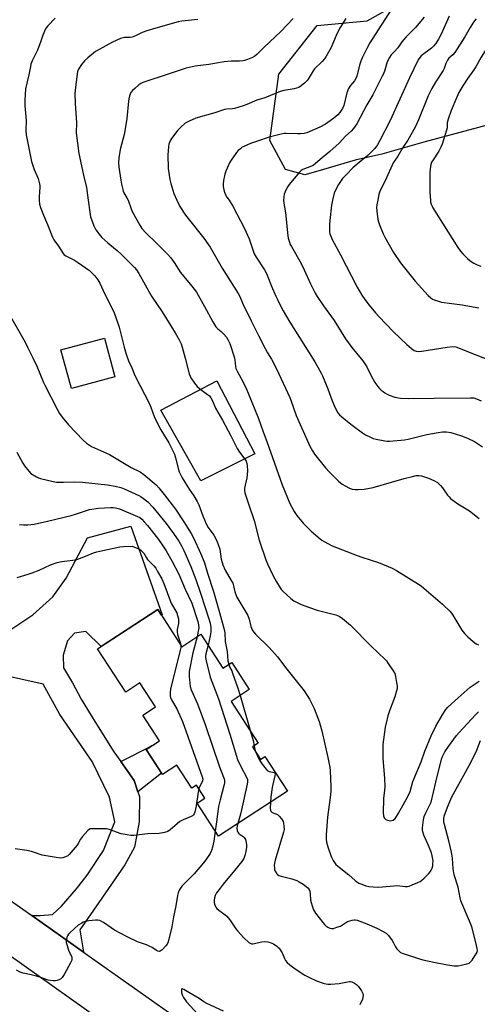
# Model space of a CAD drawing. Units: inches. Extents: x 1255769 to 1261769, y 565451 to 569451.
# Drawn here: x 1257578 to 1257793, y 566621 to 567085 of the extents above; entities that cross this region are included whole.
import ezdxf

# ---------------------------------------------------------------- set-up
doc = ezdxf.new("R2010")
doc.units = ezdxf.units.IN
doc.header["$MEASUREMENT"] = 0
for name, color, linetype in [('BLDG-Footprint', 5, 'Continuous'), ('CULTRL-Pad', 6, 'Continuous'), ('NTRL-Trees', 3, 'Continuous'), ('TRANS-Non Street Sidewalk', 7, 'Continuous'), ('TRANS-Road', 130, 'Continuous'), ('Undefined', 1, 'Continuous')]:
    doc.layers.add(name, color=color, linetype=linetype)

msp = doc.modelspace()

# ---------------------------------------------------------------- linework, layer by layer
at = {"layer": 'BLDG-Footprint', "elevation": 494.04}
msp.add_lwpolyline([(1257642.81, 566807.22), (1257654.19, 566789.7), (1257663.2, 566795.56), (1257673.57, 566779.59), (1257677.7, 566782.27), (1257685.97, 566769.53), (1257677.42, 566763.97), (1257690.17, 566744.33), (1257687.43, 566742.55), (1257691.26, 566736.64), (1257693.32, 566737.98), (1257703.92, 566721.65), (1257671.44, 566700.56), (1257661.36, 566716.07), (1257665.04, 566718.46), (1257661.1, 566724.52), (1257658.93, 566723.11), (1257651.88, 566733.96), (1257645.04, 566729.52), (1257637.37, 566741.33), (1257643.64, 566745.41), (1257635.81, 566757.47), (1257641.81, 566761.36), (1257634.47, 566772.67), (1257627.75, 566768.31), (1257614.44, 566788.8)], close=True, dxfattribs=at)
at = {"layer": 'CULTRL-Pad'}
for points in [[(1257622.66, 566916.84), (1257602.11, 566911.34), (1257597.23, 566929.6), (1257617.77, 566935.1)], [(1257688.6, 566880.6), (1257663.19, 566867.83), (1257644.3, 566901.13), (1257670.68, 566914.97)]]:
    msp.add_lwpolyline(points, close=True, dxfattribs=at)
at = {"layer": 'NTRL-Trees'}
msp.add_polyline3d([(1258036.66, 567106.57, 0), (1257945.66, 567077.86, 0), (1257905.3, 567065.13, 0), (1257884.2, 567058.47, 0), (1257768.32, 567027.38, 0), (1257748.53, 567021.73, 0), (1257735.81, 567018.9, 0), (1257718.35, 567013.8, 0), (1257712.09, 567011.98, 0), (1257703.04, 567014.46, 0), (1257695.69, 567028.1, 0), (1257699.86, 567059.35, 0), (1257717.91, 567082.27, 0), (1257741.57, 567084.51, 0), (1257756.11, 567092.68, 0)], dxfattribs=at)
at = {"layer": 'TRANS-Non Street Sidewalk'}
msp.add_lwpolyline([(1257633.44, 566721.38), (1257631.66, 566726.69), (1257625.4, 566735.6), (1257640.08, 566743.09), (1257637.37, 566741.33), (1257644.62, 566730.15)], close=True, dxfattribs=at)
at = {"layer": 'TRANS-Road'}
for points in [[(1257570.84, 566795.99), (1257583.97, 566804.79), (1257593.34, 566813.25), (1257599.69, 566822.02), (1257609.67, 566840.95), (1257630.08, 566846.54), (1257644.95, 566804.74), (1257644.58, 566804.51), (1257642.81, 566807.22), (1257616.14, 566789.9), (1257608.91, 566796.95), (1257603.68, 566796.11), (1257600.3, 566792.54), (1257598.29, 566785.7), (1257598.35, 566779.84), (1257602.66, 566772.79), (1257606.72, 566765), (1257613.2, 566754.55), (1257622.18, 566740.18), (1257625.4, 566735.6), (1257631.66, 566726.69), (1257633.44, 566721.38), (1257634.19, 566719.14), (1257634.1, 566707.25), (1257631.92, 566695.38), (1257627.37, 566686.92), (1257615.11, 566669.22), (1257606.12, 566656.4), (1257607.36, 566648.77), (1257607.91, 566645.85), (1257583.56, 566663.05), (1257587.44, 566663.09), (1257593.21, 566663.61), (1257597.46, 566667.45), (1257604.47, 566675.72), (1257609.51, 566682.17), (1257617.24, 566693.7), (1257622.57, 566707.26), (1257620.16, 566718.93), (1257611.91, 566735.59), (1257596.63, 566757.74), (1257588.84, 566772.05), (1257557.1, 566779.23)], [(1257629.32, 566604.21), (1257558.54, 566654.46), (1257515.06, 566684.85), (1257521.02, 566693.86), (1257526.99, 566702.86), (1257583.56, 566663.05), (1257607.91, 566645.85), (1257666.65, 566604.46)]]:
    msp.add_lwpolyline(points, dxfattribs=at)
at = {"layer": 'Undefined'}
msp.add_line((1257681.61, 566766.69, 490), (1257686.59, 566749.86, 490), dxfattribs=at)
for points, elevation in [([(1257753.28, 567090.48), (1257746.73, 567080.35), (1257742.86, 567074.12), (1257741.38, 567071.56), (1257739.19, 567067.09), (1257738.48, 567065.49), (1257737.91, 567063.58), (1257736.6, 567058.44), (1257736.22, 567057.33), (1257735.61, 567056.32), (1257733.71, 567054.15), (1257732.67, 567052.59), (1257732.02, 567050.67), (1257730.52, 567044.63), (1257729.9, 567043.31), (1257728.65, 567041.33), (1257727.69, 567040.24), (1257725.9, 567038.7), (1257724.17, 567037.39), (1257721.93, 567035.92), (1257719.21, 567034.51), (1257713.11, 567031.79), (1257711.78, 567031.44), (1257710.17, 567031.29), (1257708.77, 567031.28), (1257703.31, 567031.53), (1257702.45, 567031.46), (1257701.02, 567031.17), (1257695.34, 567029.72), (1257689.88, 567027.83), (1257686.57, 567026.77), (1257683.4, 567025.41), (1257682.67, 567024.98), (1257681.77, 567024.31), (1257680.71, 567023.4), (1257679.93, 567022.56), (1257677.37, 567018.97), (1257676.71, 567017.68), (1257674.99, 567013.69), (1257674.46, 567012.35), (1257674.24, 567011.53), (1257673.86, 567009.3), (1257673.66, 567007.62), (1257673.7, 567006.52), (1257673.94, 567004.89), (1257674.23, 567003.84), (1257674.8, 567002.59), (1257675.47, 567001.42), (1257676.43, 567000)], 480), ([(1257594.53, 567085.83), (1257590.96, 567082.12), (1257590.41, 567081.45), (1257589.95, 567080.73), (1257588.66, 567077.83), (1257587.71, 567074.89), (1257586.18, 567070.73), (1257583.66, 567065.75), (1257583.05, 567064.12), (1257582.79, 567063.01), (1257582.14, 567059.05), (1257580.55, 567052.48), (1257580.16, 567047.19), (1257580.24, 567044.54), (1257580.79, 567037.6), (1257580.74, 567032.82), (1257580.88, 567030.82), (1257583.4, 567018.24), (1257584.57, 567014.46), (1257586.43, 567010.24), (1257587.08, 567007.8), (1257587.2, 567006.98), (1257587.21, 567006.11), (1257586.89, 567001.83), (1257586.89, 567000)], 488), ([(1257661.8, 567085.22), (1257654.25, 567084.37), (1257652.51, 567084.06), (1257641.88, 567081.1), (1257637.69, 567079.76), (1257635.49, 567078.97), (1257632.42, 567077.51), (1257630.77, 567076.87), (1257629.91, 567076.73), (1257627.24, 567076.73), (1257626.47, 567076.58), (1257625.35, 567076.18), (1257621.55, 567074.43), (1257615.25, 567071.09), (1257613.47, 567070.04), (1257609.81, 567067.13), (1257608.29, 567065.77), (1257606.89, 567063.93), (1257605.49, 567061.74), (1257605.08, 567060.66), (1257604.84, 567059.54), (1257604.16, 567054.39), (1257603.81, 567050.49), (1257603.9, 567045.6), (1257604.52, 567036.49), (1257604.41, 567031.85), (1257605.69, 567021.98), (1257607.83, 567011.92), (1257609.25, 567005.98), (1257610.02, 567000)], 486), ([(1257706.68, 567085.65), (1257700.82, 567079.48), (1257692.94, 567072.16), (1257689.58, 567068.66), (1257688.53, 567067.83), (1257687.5, 567067.32), (1257685.08, 567066.36), (1257683.71, 567065.89), (1257682.92, 567065.72), (1257681.36, 567065.57), (1257677.43, 567065.54), (1257674.16, 567065.21), (1257666.97, 567064), (1257660.49, 567063.19), (1257656.3, 567062.18), (1257648.22, 567059.64), (1257635.85, 567055.51), (1257634.89, 567055.05), (1257633.98, 567054.45), (1257631.96, 567052.72), (1257630.92, 567051.67), (1257630.21, 567050.74), (1257629.78, 567049.99), (1257629.49, 567049.21), (1257629.16, 567047.85), (1257628.98, 567046.75), (1257628.26, 567038.5), (1257627.35, 567032.71), (1257627.01, 567031), (1257625.16, 567023.87), (1257624.54, 567020), (1257624.29, 567017.7), (1257624.42, 567015.57), (1257625.37, 567009.53), (1257625.73, 567007.54), (1257626.32, 567005.06), (1257626.56, 567004.25), (1257626.89, 567003.5), (1257628.34, 567001.17), (1257628.95, 567000)], 484), ([(1257731.42, 567085.69), (1257728.74, 567081.38), (1257727.22, 567078.4), (1257724.52, 567071.97), (1257722.12, 567067.66), (1257721.44, 567066.71), (1257720.27, 567065.39), (1257716.78, 567061.95), (1257716.13, 567061.02), (1257713.72, 567057.04), (1257713.19, 567056.36), (1257712.21, 567055.37), (1257710.5, 567053.94), (1257709.3, 567053.21), (1257708.29, 567052.75), (1257707.15, 567052.48), (1257702.2, 567051.73), (1257700.5, 567051.33), (1257693.31, 567048.33), (1257689.49, 567047.23), (1257684.8, 567045.14), (1257683.15, 567044.56), (1257678.97, 567043.3), (1257678.1, 567043.16), (1257675.44, 567042.95), (1257674.32, 567042.73), (1257669.72, 567041.28), (1257660.73, 567038.68), (1257657.6, 567037.24), (1257655.83, 567036.29), (1257653.66, 567034.51), (1257652.32, 567033.07), (1257649.34, 567029.09), (1257648.89, 567028.34), (1257648.4, 567027.26), (1257648.12, 567026.43), (1257647.9, 567025.26), (1257647.54, 567021.4), (1257647.82, 567014.95), (1257648.58, 567009.87), (1257649.08, 567007.92), (1257650.47, 567003.22), (1257651.84, 567000)], 482), ([(1257768.35, 567086.26), (1257764.3, 567081.44), (1257759.91, 567076.97), (1257758.79, 567075.74), (1257757.95, 567074.7), (1257755.94, 567071.9), (1257754.5, 567070.17), (1257752.92, 567068.46), (1257752.07, 567067.28), (1257750.98, 567065.23), (1257749.79, 567061.24), (1257749.17, 567059.56), (1257748.68, 567058.47), (1257744.17, 567049.72), (1257741.41, 567044.96), (1257736.7, 567036.03), (1257735.12, 567033.9), (1257733.97, 567032.55), (1257731.29, 567030.28), (1257728.42, 567026.97), (1257724, 567022.95), (1257719.39, 567019.25), (1257716.99, 567017.14), (1257716.29, 567016.61), (1257715.23, 567016.07), (1257711.15, 567014.53), (1257710.43, 567014.08), (1257709.78, 567013.48), (1257706.12, 567009.24), (1257704.73, 567007.48), (1257704.09, 567006.52), (1257703.09, 567004.5), (1257702.44, 567002.95), (1257702.21, 567001.64), (1257702.12, 567000)], 478), ([(1257780.16, 567086.67), (1257776.39, 567078.29), (1257775.11, 567075.94), (1257773.87, 567073.9), (1257772.83, 567072.59), (1257771.84, 567071.61), (1257767.02, 567068.03), (1257766.31, 567067.23), (1257765.59, 567066.12), (1257761.46, 567057.63), (1257752.31, 567037.56), (1257747.51, 567028.12), (1257746.37, 567026.06), (1257745.19, 567024.47), (1257743.03, 567022.18), (1257741.78, 567021.09), (1257738.65, 567018.57), (1257734.85, 567015.3), (1257731.76, 567012.16), (1257729.97, 567010.22), (1257727.97, 567007.38), (1257726.77, 567005.13), (1257726.01, 567003.31), (1257725.15, 567000)], 476), ([(1257792.89, 567085.51), (1257791.71, 567083.87), (1257790.15, 567081.47), (1257787.58, 567077.03), (1257782.79, 567069.65), (1257781.89, 567068.57), (1257780.11, 567066.88), (1257779.41, 567066.04), (1257778.61, 567064.52), (1257777.81, 567062.07), (1257777.37, 567061.09), (1257773.74, 567055.7), (1257771.97, 567052.63), (1257770.29, 567049.27), (1257765.81, 567037.85), (1257764.2, 567034.43), (1257760.73, 567028.32), (1257758.43, 567024.82), (1257755.94, 567020.74), (1257753.85, 567017.59), (1257753.29, 567016.58), (1257750.63, 567010.52), (1257747.4, 567003.85), (1257747.06, 567002.75), (1257746.5, 567000)], 474), ([(1257807.99, 567086.59), (1257800.34, 567075.36), (1257795.32, 567067.36), (1257792.74, 567062.86), (1257791.85, 567061.43), (1257789.04, 567057.55), (1257786.57, 567053.93), (1257784.77, 567050.71), (1257783.76, 567048.65), (1257781.09, 567042.23), (1257779.7, 567038.17), (1257779.31, 567036.56), (1257779.18, 567034.12), (1257778.99, 567033.02), (1257776.92, 567026.39), (1257776.34, 567025.1), (1257775.28, 567023.12), (1257772.3, 567018.67), (1257771.94, 567017.9), (1257771.61, 567016.82), (1257771.19, 567014.87), (1257771.07, 567013.15), (1257771.09, 567003.66), (1257771.32, 567000)], 472), ([(1257586.89, 567000), (1257587.13, 566998.18), (1257587.62, 566996.59), (1257588.97, 566993.01), (1257590.83, 566988.66), (1257593.2, 566982.66), (1257593.92, 566981.34), (1257596.07, 566978.44), (1257598.19, 566974.99), (1257598.7, 566974.39), (1257599.54, 566973.77), (1257603.56, 566971.77), (1257604.99, 566970.94), (1257610.61, 566966.87), (1257612.29, 566965.41), (1257613.26, 566964.4), (1257614.61, 566962.51), (1257615.47, 566961.01), (1257617.79, 566956.08), (1257621.95, 566947.72), (1257622.77, 566945.82), (1257624.72, 566940.27), (1257627.03, 566930.78), (1257628.01, 566927.49), (1257629.08, 566924.43), (1257630.58, 566921.16), (1257632.09, 566917.49), (1257638.91, 566904.14), (1257639.56, 566902.61), (1257641.18, 566898.19), (1257642.31, 566895.81), (1257644.33, 566891.92), (1257648.05, 566885.72), (1257650.7, 566880.44), (1257651.28, 566878.77), (1257652.55, 566873.22), (1257652.95, 566872.13), (1257653.67, 566870.54), (1257654.35, 566869.28), (1257657.71, 566863.96), (1257659.86, 566860.77), (1257661.49, 566858.14), (1257662.19, 566856.57), (1257664.04, 566851.37), (1257665.64, 566847.58), (1257666.59, 566845.95), (1257669.24, 566842.23), (1257670.76, 566839.55), (1257671.37, 566837.94), (1257672.04, 566835.75), (1257672.75, 566831), (1257673.18, 566829.32), (1257673.56, 566828.22), (1257674.63, 566825.85), (1257677.5, 566820.92), (1257678.16, 566819.65), (1257678.54, 566818.47), (1257679.19, 566815.59), (1257680.15, 566813), (1257684.42, 566805.98), (1257685.24, 566804.44), (1257685.87, 566802.67), (1257686.68, 566799.22), (1257687.38, 566797.64), (1257687.99, 566796.66), (1257688.87, 566795.64), (1257695.41, 566789.38), (1257699.21, 566785.04), (1257703.71, 566779.14), (1257711.87, 566768.9), (1257714.38, 566765.04), (1257716.58, 566760.56), (1257718.9, 566754.47), (1257720.16, 566750.18), (1257723.02, 566737.62), (1257723.52, 566735.14), (1257723.87, 566732.93), (1257724.05, 566731.22), (1257724.28, 566727.73), (1257724.43, 566723.67), (1257724.37, 566721.66), (1257724.15, 566718.78), (1257722.87, 566709.39), (1257722.29, 566701.13), (1257722.26, 566699.08), (1257722.43, 566697.66), (1257722.99, 566695.44), (1257724.56, 566690.93), (1257725.47, 566689.07), (1257726.11, 566688.08), (1257726.84, 566687.22), (1257728.32, 566685.92), (1257732.86, 566682.31), (1257735.87, 566679.63), (1257736.75, 566678.95), (1257737.67, 566678.39), (1257739.02, 566677.83), (1257740.97, 566677.17), (1257742.37, 566676.84), (1257744.39, 566676.56), (1257746.94, 566676.49), (1257756.07, 566677.19), (1257756.95, 566677.15), (1257759.48, 566676.81), (1257760.57, 566676.8), (1257761.41, 566676.99), (1257762.77, 566677.5), (1257765.48, 566678.64), (1257766.48, 566679.19), (1257767.33, 566679.84), (1257768.39, 566680.78), (1257770.48, 566682.81), (1257771.21, 566683.66), (1257771.75, 566684.52), (1257772.15, 566685.47), (1257772.42, 566686.48), (1257772.56, 566687.62), (1257772.58, 566688.8), (1257772.49, 566689.64), (1257772.18, 566691.27), (1257771.81, 566692.62), (1257770.51, 566696.1), (1257768.24, 566701.02), (1257767.74, 566702.51), (1257767.62, 566703.6), (1257767.66, 566704.47), (1257768.17, 566708.25), (1257768.45, 566709.68), (1257769.18, 566711.52), (1257770.96, 566714.88), (1257771.64, 566716.56), (1257773.89, 566725.99), (1257776.64, 566736.72), (1257777.05, 566737.97), (1257778.19, 566740.15), (1257779.92, 566742.8), (1257783.67, 566747.84), (1257784.9, 566749.38), (1257792.58, 566757.7), (1257794.03, 566759.08)], 488), ([(1257610.02, 567000), (1257610.77, 566994.49), (1257611.19, 566992.21), (1257612.78, 566988.03), (1257613.68, 566986.17), (1257615.22, 566984.06), (1257616.55, 566982.51), (1257619.37, 566979.91), (1257623.65, 566976.38), (1257625.7, 566974.5), (1257631.81, 566968.4), (1257632.77, 566967.27), (1257633.97, 566965.59), (1257639.94, 566954.85), (1257644.98, 566947.41), (1257651.12, 566937.51), (1257652.91, 566934.21), (1257653.8, 566932.34), (1257654.35, 566930.84), (1257655.8, 566925.66), (1257657.7, 566918.31), (1257658.08, 566917.21), (1257658.47, 566916.45), (1257660.14, 566913.84), (1257661.48, 566912.29), (1257662.59, 566911.31), (1257666.34, 566908.59), (1257667.16, 566907.83), (1257667.87, 566906.96), (1257668.57, 566905.57), (1257669.99, 566902.08), (1257673.29, 566896.4), (1257677.34, 566889.13), (1257680.29, 566883.08), (1257681.43, 566881.34), (1257683.87, 566878.11), (1257684.46, 566877.16), (1257684.82, 566876.1), (1257685.04, 566874.98), (1257685.07, 566872.72), (1257684.97, 566870.74), (1257684.79, 566869.35), (1257683.75, 566864.39), (1257683.73, 566863.36), (1257683.93, 566862.24), (1257685.71, 566856.56), (1257688.36, 566849.2), (1257690.61, 566839.9), (1257693.71, 566830.64), (1257694.52, 566828.76), (1257697.31, 566823.06), (1257698.76, 566820.33), (1257700.48, 566817.51), (1257701.16, 566816.53), (1257701.73, 566815.88), (1257705.57, 566812.4), (1257706.98, 566811.4), (1257709.77, 566809.88), (1257711.64, 566809.12), (1257717.97, 566806.98), (1257726.85, 566804.72), (1257728.34, 566804.08), (1257729.96, 566803.05), (1257733.67, 566799.86), (1257743.38, 566789.98), (1257750.06, 566783.69), (1257750.65, 566783.03), (1257751.5, 566781.83), (1257753.78, 566778.38), (1257754.51, 566777.12), (1257754.93, 566775.74), (1257755.42, 566772.85), (1257755.66, 566771.11), (1257755.65, 566769.97), (1257755.41, 566768.87), (1257754.55, 566766.13), (1257752.14, 566759.54), (1257751.33, 566757.19), (1257750.95, 566755.82), (1257750.02, 566751.84), (1257748.98, 566743.7), (1257748.89, 566737.26), (1257749.72, 566727.62), (1257749.81, 566723.89), (1257749.76, 566722.18), (1257749.29, 566718.18), (1257749.06, 566711.44), (1257749.27, 566710.12), (1257749.63, 566709.14), (1257749.95, 566708.71), (1257750.34, 566708.35), (1257751.08, 566707.99), (1257752.22, 566707.79), (1257753.08, 566707.8), (1257753.83, 566708.08), (1257754.68, 566708.79), (1257755.37, 566709.74), (1257756.3, 566711.28), (1257760.78, 566719.25), (1257761.74, 566721.55), (1257763.13, 566726.27), (1257766.96, 566735.52), (1257768.77, 566740.6), (1257771.67, 566747.72), (1257773.97, 566752.35), (1257777.15, 566758.03), (1257778.64, 566760.17), (1257779.61, 566761.25), (1257784.36, 566765.66), (1257790.05, 566770.6), (1257791.44, 566771.66), (1257794.33, 566773.56)], 486), ([(1257628.95, 567000), (1257630.24, 566996.03), (1257630.88, 566994.39), (1257634.37, 566988.22), (1257635.28, 566986.75), (1257637.18, 566984.61), (1257642.42, 566979.66), (1257647.66, 566974.41), (1257649.04, 566972.86), (1257650.58, 566970.69), (1257653.63, 566966.05), (1257658.85, 566959.63), (1257661.04, 566956.68), (1257664.93, 566950.04), (1257668.83, 566942.73), (1257670.29, 566940.37), (1257671.16, 566939.39), (1257672.76, 566938.14), (1257674.03, 566936.92), (1257675.2, 566935.61), (1257675.93, 566934.47), (1257676.74, 566932.53), (1257678.82, 566926.2), (1257679.11, 566924.82), (1257679.42, 566921.79), (1257679.7, 566920.7), (1257680.44, 566919.16), (1257682.89, 566914.67), (1257684.63, 566911.02), (1257685.45, 566909.12), (1257690.28, 566897.19), (1257692.53, 566890.98), (1257694.28, 566886.42), (1257701.45, 566866.02), (1257705.17, 566857.11), (1257707.06, 566853.44), (1257708.35, 566851.54), (1257711.39, 566847.98), (1257715.13, 566844.09), (1257719.33, 566840.59), (1257720.24, 566839.9), (1257721.22, 566839.28), (1257725.08, 566837.29), (1257736.78, 566832.64), (1257738.98, 566831.85), (1257746.9, 566829.47), (1257753.29, 566826.7), (1257755.36, 566825.59), (1257761.11, 566821.94), (1257766.96, 566818.36), (1257768.31, 566817.31), (1257777.1, 566809.76), (1257780.67, 566806.26), (1257781.25, 566805.59), (1257781.92, 566804.62), (1257786.19, 566797.54), (1257787.42, 566795.99), (1257788.96, 566794.32), (1257791.44, 566792.14), (1257792.91, 566791.14), (1257793.96, 566790.6)], 484), ([(1257651.84, 567000), (1257653.19, 566997.13), (1257655.9, 566992.99), (1257664.55, 566982.19), (1257667.47, 566977.93), (1257668.85, 566975.69), (1257673.26, 566967.97), (1257680.76, 566956.15), (1257681.38, 566954.95), (1257683.17, 566951), (1257686.83, 566943.26), (1257690.28, 566936.28), (1257693.49, 566930.17), (1257694.6, 566928.21), (1257696.47, 566925.16), (1257698.88, 566920.63), (1257705.1, 566907.18), (1257705.63, 566905.83), (1257708.08, 566898.61), (1257714.55, 566884.27), (1257715.83, 566881.96), (1257716.79, 566880.48), (1257721.96, 566873.95), (1257723.72, 566871.99), (1257728.01, 566867.66), (1257729.71, 566866.31), (1257731.16, 566865.44), (1257733.24, 566864.41), (1257734.52, 566863.99), (1257735.82, 566863.76), (1257737.28, 566863.74), (1257740.2, 566863.92), (1257744.42, 566864.67), (1257752.97, 566867.22), (1257759.04, 566868.94), (1257762.98, 566869.98), (1257764.68, 566870.33), (1257766.08, 566870.36), (1257767.18, 566870.16), (1257770.44, 566869.13), (1257772.99, 566868.09), (1257774.62, 566867.01), (1257776.1, 566865.72), (1257776.99, 566864.6), (1257779.47, 566861.07), (1257780.13, 566860.3), (1257780.89, 566859.59), (1257784.25, 566857), (1257789.71, 566853.68), (1257794.26, 566850.08)], 482), ([(1257676.43, 567000), (1257678.16, 566997.22), (1257683.72, 566986.78), (1257685.97, 566981.82), (1257687.79, 566976.14), (1257688.33, 566974.79), (1257689.17, 566973.25), (1257693.1, 566967.18), (1257694.08, 566965.49), (1257694.77, 566963.99), (1257696.46, 566959.62), (1257698.52, 566954.83), (1257699.37, 566952.97), (1257700.74, 566950.31), (1257702.02, 566947.96), (1257705.12, 566942.62), (1257709.6, 566935.32), (1257716.86, 566923.95), (1257718.31, 566921.46), (1257719.85, 566918.6), (1257720.48, 566917.26), (1257722.93, 566911.19), (1257724.84, 566906.02), (1257726.33, 566902.51), (1257727.79, 566899.91), (1257728.53, 566899), (1257729.59, 566898.02), (1257733.91, 566894.58), (1257739.32, 566890.5), (1257740.78, 566889.54), (1257743.06, 566888.36), (1257744.36, 566887.8), (1257745.77, 566887.46), (1257749.8, 566886.74), (1257750.96, 566886.59), (1257752.13, 566886.57), (1257759.2, 566887.15), (1257760.9, 566887.5), (1257769.64, 566889.75), (1257775.06, 566890.67), (1257777.04, 566890.89), (1257778.96, 566890.88), (1257780.94, 566890.57), (1257782.62, 566890.13), (1257786.51, 566888.88), (1257789.19, 566887.73), (1257792.09, 566886.36), (1257795.96, 566883.88)], 480), ([(1257702.12, 567000), (1257702.24, 566998.68), (1257703.03, 566994.16), (1257704.11, 566983.27), (1257704.33, 566982.14), (1257704.89, 566980.27), (1257705.28, 566979.23), (1257705.82, 566978.18), (1257710.45, 566970.25), (1257711.88, 566967.28), (1257714.87, 566960.58), (1257715.75, 566958.77), (1257717.08, 566956.28), (1257718.02, 566954.77), (1257720.97, 566950.32), (1257726.04, 566943.43), (1257731.39, 566934.71), (1257734.27, 566930.71), (1257739.49, 566924.36), (1257740.52, 566922.98), (1257741.36, 566921.53), (1257743.39, 566917.38), (1257745.13, 566914.24), (1257746.53, 566912.31), (1257747.32, 566911.41), (1257748.14, 566910.62), (1257749.02, 566909.88), (1257749.94, 566909.25), (1257750.9, 566908.69), (1257751.92, 566908.23), (1257754.55, 566907.32), (1257757.23, 566906.86), (1257761.02, 566906.72), (1257773.06, 566906.75), (1257790.19, 566907.02), (1257791.79, 566906.9), (1257793.09, 566906.5), (1257795.2, 566905.58)], 478), ([(1257725.15, 567000), (1257724.75, 566997.65), (1257723.92, 566990.54), (1257723.78, 566988.8), (1257723.74, 566986.54), (1257723.78, 566985.14), (1257723.96, 566984.22), (1257724.36, 566983.11), (1257725.12, 566981.51), (1257728.99, 566974.32), (1257736.88, 566959.03), (1257739.02, 566955.34), (1257740.38, 566953.3), (1257742.42, 566950.57), (1257745.47, 566946.98), (1257747.03, 566945.26), (1257753.89, 566938.09), (1257760.27, 566932.05), (1257762.48, 566930.16), (1257763.64, 566929.31), (1257764.59, 566928.91), (1257765.59, 566928.73), (1257767.3, 566928.87), (1257779.31, 566930.89), (1257781.95, 566931.07), (1257783.26, 566930.95), (1257784.57, 566930.53), (1257790.48, 566928.09), (1257798.92, 566924.89)], 476), ([(1257746.5, 567000), (1257746.07, 566997.86), (1257745.96, 566996.59), (1257746.1, 566994.81), (1257746.58, 566990.96), (1257746.87, 566989.81), (1257747.38, 566988.42), (1257749.03, 566984.27), (1257749.81, 566982.66), (1257754.01, 566975.44), (1257757.32, 566970.61), (1257764.15, 566961.97), (1257770.31, 566955.23), (1257771.54, 566954.04), (1257772.36, 566953.48), (1257773.09, 566953.13), (1257774.69, 566952.6), (1257776.6, 566952.08), (1257786.24, 566950.79), (1257794.21, 566949.28)], 474), ([(1257771.32, 567000), (1257771.45, 566999.14), (1257771.75, 566998.13), (1257772.11, 566997.2), (1257772.5, 566996.45), (1257784.26, 566977.85), (1257785.56, 566976.03), (1257786.61, 566974.74), (1257788.84, 566972.53), (1257790.14, 566971.43), (1257791.88, 566970.39), (1257793.43, 566969.6), (1257795.08, 566969.05)], 472), ([(1257573.47, 566945.23), (1257580.28, 566933.18), (1257581.52, 566930.83), (1257584.03, 566925.84), (1257585.82, 566921.94), (1257587.33, 566918.49), (1257589.01, 566914.25), (1257589.59, 566912.97), (1257595.43, 566901.64), (1257596.58, 566899.57), (1257597.83, 566897.91), (1257600.83, 566894.23), (1257607.63, 566886.95), (1257609.19, 566885.63), (1257610.66, 566884.6), (1257611.69, 566884.02), (1257620.1, 566880.23), (1257630.26, 566874.2), (1257634.49, 566872.05), (1257636.31, 566870.78), (1257642.03, 566866.01), (1257643.37, 566864.55), (1257645.88, 566861.42), (1257651.27, 566854.46), (1257655.19, 566848.6), (1257658.58, 566843.05), (1257659.62, 566840.98), (1257662.98, 566833.82), (1257664.27, 566830.76), (1257664.82, 566829.22), (1257666.29, 566824.33), (1257669.14, 566815.8), (1257671.87, 566805.79), (1257674.22, 566797.88), (1257674.44, 566796.26), (1257674.64, 566792.16), (1257675.54, 566787.44), (1257675.8, 566783.04), (1257676.29, 566781.35)], 490), ([(1257576.4, 566881.33), (1257579.18, 566876.14), (1257579.96, 566874.89), (1257582.02, 566872.38), (1257583.07, 566871.38), (1257585.69, 566869.76), (1257586.7, 566869.28), (1257587.52, 566869), (1257593.48, 566867.58), (1257595.19, 566867.26), (1257598.47, 566867.2), (1257603.66, 566867.44), (1257607.41, 566867.28), (1257619.08, 566866), (1257622.8, 566865.37), (1257625.39, 566864.7), (1257626.95, 566864.15), (1257633.94, 566860.91), (1257634.98, 566860.37), (1257636.16, 566859.61), (1257638.2, 566857.9), (1257640.48, 566855.43), (1257646.84, 566847.81), (1257650.31, 566843.06), (1257652.79, 566839.41), (1257654.09, 566837.27), (1257655.18, 566835.08), (1257658.38, 566827.59), (1257660.78, 566821.36), (1257663.18, 566814.42), (1257666.99, 566802.79), (1257667.55, 566800.77), (1257667.92, 566798.72), (1257667.87, 566796.74), (1257667.6, 566794.86), (1257666.53, 566790.43)], 492), ([(1257577.75, 566847.3), (1257579.49, 566847.08), (1257581.53, 566847.07), (1257584.58, 566847.44), (1257590.92, 566848.81), (1257602.1, 566851.53), (1257604.11, 566852.09), (1257608.32, 566853.64), (1257610.7, 566854.33), (1257614.99, 566854.93), (1257620.6, 566855.32), (1257621.77, 566855.32), (1257622.93, 566855.2), (1257624.85, 566854.65), (1257633.35, 566851.08), (1257634.4, 566850.55), (1257635.32, 566849.86), (1257636.49, 566848.61), (1257637.97, 566846.82), (1257642.72, 566840.82), (1257644.67, 566838.12), (1257646.74, 566834.96), (1257649.55, 566830.13), (1257652.85, 566823.87), (1257655.82, 566816.83), (1257658.85, 566810.18), (1257661.69, 566801.64), (1257662.05, 566800.1), (1257662.14, 566798.55), (1257661.96, 566797.01), (1257661.37, 566794.37)], 494), ([(1257576.59, 566822.38), (1257581.8, 566823.9), (1257583.7, 566824.56), (1257586.91, 566825.83), (1257592.31, 566828.23), (1257595.41, 566829.32), (1257597.62, 566829.81), (1257602.81, 566830.48), (1257604.66, 566830.84), (1257605.98, 566831.29), (1257609.55, 566832.76), (1257612.63, 566833.93), (1257614.05, 566834.42), (1257615.48, 566834.79), (1257624.92, 566836.72), (1257626.68, 566836.89), (1257630.85, 566837.11), (1257634.23, 566835.67), (1257634.93, 566835.22), (1257635.54, 566834.63), (1257636.23, 566833.72), (1257637.49, 566831.56), (1257637.97, 566830.88), (1257640.95, 566827.77), (1257641.87, 566826.68), (1257642.8, 566825.23), (1257644.76, 566821.72), (1257645.7, 566819.47), (1257648.81, 566810.95), (1257649.33, 566809.93), (1257651.42, 566806.47), (1257651.79, 566805.67), (1257652.06, 566804.85), (1257652.55, 566802.87), (1257652.69, 566801.74), (1257652.56, 566800.61), (1257651.98, 566797.79), (1257651.96, 566796.66), (1257652.22, 566795.54), (1257653.48, 566791.65), (1257653.69, 566790.48)], 496), ([(1257661.37, 566794.37), (1257659.38, 566786.79), (1257657.67, 566777.99), (1257657.61, 566777.11), (1257657.66, 566775.66), (1257658.11, 566771.04), (1257658.65, 566769.41), (1257661.61, 566762.8), (1257665.19, 566753.04), (1257671.91, 566733.15), (1257673.9, 566728.33), (1257674.18, 566727.49), (1257674.33, 566726.68), (1257674.3, 566725.68), (1257674.14, 566724.81), (1257672.24, 566717.63), (1257671.55, 566714.43), (1257670.47, 566707.19), (1257669.95, 566702.85)], 494), ([(1257653.69, 566790.48), (1257653.67, 566789.43), (1257653.44, 566788.07), (1257648.8, 566769.77), (1257648.62, 566768.33), (1257648.65, 566766.65), (1257648.81, 566765.85), (1257649.36, 566764.65), (1257651.91, 566760.4), (1257654.51, 566754.44), (1257663.78, 566728.51), (1257664.03, 566727.41), (1257663.97, 566726.62), (1257663.67, 566725.83), (1257662.55, 566723.75), (1257662.22, 566722.8)], 496), ([(1257666.53, 566790.43), (1257665.55, 566786.37), (1257665.42, 566785.34), (1257665.41, 566784.59), (1257665.65, 566783.14), (1257667.59, 566775.41), (1257671.44, 566765.24), (1257676.85, 566748.6), (1257680.48, 566736.55), (1257681.92, 566733.37), (1257684.72, 566728.34), (1257685.18, 566727.11), (1257685.21, 566726.16), (1257685.02, 566725.01), (1257682.39, 566712.9), (1257681.91, 566710.9), (1257680.6, 566706.51)], 492), ([(1257676.29, 566781.35), (1257676.71, 566780.31), (1257677.69, 566778.4), (1257678.14, 566777.34), (1257680.53, 566770.22), (1257681.61, 566766.69)], 490), ([(1257686.59, 566749.86), (1257687.82, 566745.6), (1257688.3, 566743.11)], 490), ([(1257688.3, 566743.11), (1257688.65, 566741.26), (1257689.01, 566740.12)], 490), ([(1257695.94, 566716.47), (1257695.87, 566713.58), (1257695.95, 566712.77), (1257696.12, 566712.3), (1257696.44, 566711.92), (1257696.83, 566711.67), (1257699.3, 566710.69), (1257700.13, 566709.97), (1257701.14, 566708.58), (1257701.88, 566707.35), (1257702.18, 566706.55), (1257702.34, 566705.39), (1257702.37, 566703.6), (1257702.18, 566702.45), (1257698.25, 566689.2), (1257697.89, 566687.77), (1257697.78, 566686.69), (1257697.79, 566685.62), (1257697.93, 566684.82), (1257698.25, 566684), (1257698.98, 566682.75), (1257699.33, 566682.39), (1257699.89, 566682.01), (1257700.95, 566681.62), (1257705.98, 566680.37), (1257708.39, 566679.64), (1257709.55, 566679.03), (1257711.4, 566677.82), (1257712.8, 566676.83), (1257713.65, 566676.11), (1257714.14, 566675.43), (1257714.47, 566674.63), (1257714.67, 566673.53), (1257714.91, 566670.39), (1257715.07, 566669.27), (1257715.56, 566667.62), (1257716.3, 566665.76), (1257717.24, 566664.28), (1257720.64, 566659.76), (1257721.37, 566658.83), (1257721.99, 566658.22), (1257722.95, 566657.61), (1257724, 566657.17), (1257724.8, 566656.99), (1257725.62, 566657.07), (1257727.28, 566657.55), (1257728.91, 566658.16), (1257729.91, 566658.7), (1257732.31, 566660.22), (1257733.36, 566660.68), (1257734.5, 566660.98), (1257735.37, 566661.12), (1257735.95, 566661.13), (1257736.77, 566660.97), (1257741.39, 566659.19), (1257746.17, 566657.14), (1257749.06, 566655.66), (1257750.57, 566654.75), (1257751.58, 566653.7), (1257753.33, 566651.3), (1257753.93, 566650.3), (1257754.92, 566648.31), (1257755.53, 566647.4), (1257756.87, 566646.04), (1257757.31, 566645.73), (1257758.08, 566645.35), (1257766.13, 566642.72), (1257767.81, 566642.24), (1257772.89, 566641.08), (1257779.47, 566639.81), (1257782.6, 566639.42), (1257784.37, 566639.44), (1257785.85, 566639.65), (1257788.46, 566640.31), (1257789.55, 566640.72), (1257790.22, 566641.24), (1257790.96, 566642.14), (1257792.34, 566644.1), (1257792.99, 566645.1), (1257793.37, 566645.86), (1257793.49, 566646.67), (1257793.4, 566647.52), (1257792.8, 566650.41), (1257790.88, 566657.74), (1257790.26, 566659.38), (1257785.7, 566670.04), (1257785.35, 566671.42), (1257784.45, 566676.54), (1257782.53, 566682.24), (1257782.05, 566685.08), (1257781.73, 566690.18), (1257781.33, 566693.03), (1257780.1, 566698.3), (1257777.96, 566706.04), (1257777.71, 566707.16), (1257777.66, 566708.57), (1257777.91, 566709.92), (1257779.43, 566714.2), (1257781.4, 566719), (1257790.37, 566735.23), (1257793.29, 566740.96), (1257795, 566745.54)], 490), ([(1257689.01, 566740.12), (1257690.17, 566737.5), (1257690.83, 566736.22), (1257692.13, 566734.33), (1257693.87, 566732.05), (1257694.47, 566731.47), (1257695.33, 566731), (1257697.7, 566730.46), (1257698.01, 566730.21), (1257698.16, 566729.87), (1257698.1, 566728.93), (1257697.33, 566726.25), (1257696.74, 566723.38), (1257696.07, 566718.79), (1257695.94, 566716.47)], 490), ([(1257662.22, 566722.8), (1257661.92, 566721.28), (1257660.95, 566714.77), (1257660.29, 566711.84), (1257660.01, 566711.02), (1257659.74, 566710.54), (1257659.27, 566710.11), (1257658.55, 566709.71), (1257654.84, 566708.12), (1257653.31, 566707.35), (1257651.95, 566706.31), (1257648.75, 566703.5), (1257647.62, 566702.72), (1257646.04, 566702.2), (1257643.54, 566701.72), (1257637.98, 566701.53), (1257631.59, 566700.87), (1257630.14, 566700.81), (1257628.4, 566701.04), (1257625.52, 566701.66), (1257620.01, 566703.56), (1257618.62, 566703.92), (1257612, 566703.98), (1257610.95, 566703.87), (1257610.48, 566703.66), (1257609.84, 566703.14), (1257607.35, 566700.28), (1257606.5, 566699.1), (1257605.35, 566697.01), (1257604.86, 566696.28), (1257601.07, 566691.81), (1257600.43, 566691.26), (1257599.42, 566690.75), (1257598.05, 566690.3), (1257596.93, 566690.15), (1257594.93, 566690.4), (1257588.35, 566691.6), (1257583.31, 566693.21), (1257581.11, 566693.76), (1257575.6, 566694.56)], 496), ([(1257680.6, 566706.51), (1257680.31, 566705.3), (1257680.19, 566704.25), (1257680.29, 566703.14), (1257680.53, 566702.37), (1257680.82, 566701.94), (1257681.2, 566701.59), (1257683.04, 566700.36), (1257683.64, 566699.83), (1257684.16, 566698.86), (1257684.59, 566697.49), (1257684.74, 566696.37), (1257684.67, 566695.26), (1257684.39, 566693.32), (1257683.94, 566691.33), (1257683.4, 566689.99), (1257682.43, 566688.56), (1257678.99, 566684.24), (1257673.72, 566677.83), (1257671.75, 566675.34), (1257670.6, 566673.77), (1257669.93, 566672.54), (1257669.55, 566671.49), (1257669.38, 566670.39), (1257669.38, 566669.29), (1257669.57, 566668.5), (1257669.88, 566667.73), (1257670.26, 566667), (1257670.74, 566666.34), (1257671.58, 566665.61), (1257674.62, 566663.5), (1257675.46, 566662.74), (1257676.74, 566661.12), (1257679.69, 566656.88), (1257680.4, 566655.97), (1257683.4, 566652.67), (1257685.72, 566650.44), (1257686.65, 566649.91), (1257687.13, 566649.79), (1257687.64, 566649.77), (1257688.44, 566649.9), (1257691.76, 566650.77), (1257693.2, 566650.87), (1257694.68, 566650.69), (1257695.84, 566650.43), (1257697.37, 566649.71), (1257699.03, 566648.65), (1257699.67, 566648.12), (1257700.04, 566647.69), (1257700.86, 566646.51), (1257701.43, 566645.51), (1257702.59, 566642.87), (1257703.12, 566641.87), (1257703.82, 566641.02), (1257705.03, 566639.87), (1257707.59, 566637.98), (1257712.2, 566635.06), (1257714.4, 566633.84), (1257717.7, 566632.29), (1257721.29, 566631.13), (1257722.98, 566630.79), (1257724.46, 566630.81), (1257728.32, 566631.12), (1257732.31, 566631.93), (1257733.16, 566632.03), (1257733.71, 566632.02), (1257734.26, 566631.88), (1257735.59, 566631.26), (1257736.52, 566630.61), (1257737.38, 566629.68), (1257738.84, 566627.57), (1257739.5, 566626.34), (1257739.65, 566625.55), (1257739.55, 566624.46), (1257739.28, 566623.65), (1257738.12, 566621.02)], 492), ([(1257669.95, 566702.85), (1257669.27, 566698.15), (1257668.72, 566695.29), (1257668.21, 566693.67), (1257667.58, 566692.4), (1257665.43, 566689.27), (1257664.36, 566687.88), (1257659.95, 566682.81), (1257654.25, 566676.94), (1257653.55, 566676.03), (1257653, 566675.06), (1257652.54, 566673.83), (1257652.19, 566672.47), (1257651.35, 566667.66), (1257650.24, 566662.57), (1257649.46, 566657.72), (1257647.76, 566650.77), (1257647.33, 566649.68), (1257646.67, 566648.76), (1257644.87, 566646.87), (1257644.01, 566646.27), (1257643.55, 566646.18), (1257642.81, 566646.37), (1257642.19, 566646.7), (1257640.19, 566648.01), (1257638.86, 566648.7), (1257637.48, 566649.27), (1257633.24, 566650.66), (1257628.48, 566653.03), (1257622.45, 566656.27), (1257620.81, 566657.32), (1257617.21, 566659.82), (1257615.51, 566660.74), (1257614.51, 566660.97), (1257613.45, 566660.98), (1257610.38, 566660.58), (1257608.72, 566660.27), (1257607.73, 566659.94), (1257606.99, 566659.58), (1257605.32, 566658.49), (1257601.41, 566654.9), (1257600.8, 566654.27), (1257600.28, 566653.59), (1257599.96, 566652.83), (1257599.76, 566652.02), (1257599.66, 566651.19), (1257599.72, 566650.35), (1257600.08, 566648.97), (1257600.79, 566646.76), (1257602.28, 566643.44), (1257602.42, 566642.66), (1257602.32, 566642.14), (1257601.74, 566640.84), (1257598.74, 566635.38), (1257597.8, 566633.9), (1257596.96, 566633.19), (1257595.48, 566632.46), (1257594.67, 566632.28), (1257593.51, 566632.33), (1257591.18, 566632.72), (1257587.27, 566634.09), (1257585.65, 566634.58), (1257583.21, 566635.23), (1257579.39, 566636.01), (1257578.02, 566636.47), (1257576.22, 566637.32)], 494), ([(1257673.83, 566618.11), (1257666.02, 566621.65), (1257664.56, 566622.52), (1257662.35, 566624.07), (1257657.43, 566626.84), (1257655.1, 566628.33), (1257654.4, 566628.59), (1257654.18, 566628.52), (1257654.03, 566628.21), (1257654.04, 566626.9), (1257654.29, 566625.76), (1257654.99, 566624.44), (1257656.42, 566622.5), (1257663.47, 566614.82)], 492)]:
    msp.add_lwpolyline(points, dxfattribs=dict(at, elevation=elevation))

doc.saveas('drawing.dxf')
